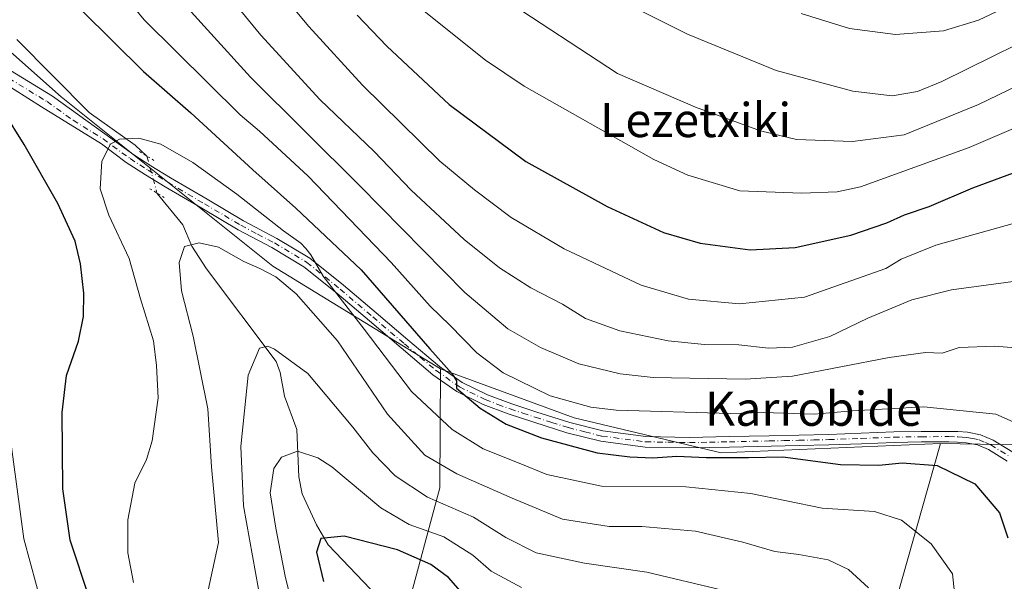
# Model space of a CAD drawing. Units: metres. Extents: x 617247 to 620687, y 4754881 to 4757254.
# Drawn here: x 617782 to 618012, y 4756656 to 4756788 of the extents above; entities that cross this region are included whole.
import ezdxf
from ezdxf.enums import TextEntityAlignment as Align

# ---------------------------------------------------------------- set-up
doc = ezdxf.new("R2010")
doc.units = ezdxf.units.M
doc.header["$MEASUREMENT"] = 0
doc.linetypes.add('DGN Style 4', pattern=[2.6384748266838614, 1.318413404963828, -0.6592067024819142, 0.001648016756204785, -0.6592067024819142])
doc.linetypes.add('DGN Style 5', pattern=[1.1536117293433497, 0.4944050268614355, -0.6592067024819142])
for name, color, linetype, lineweight in [('Arbolado forestal CxS', 92, 'Continuous', 0), ('Corriente natural lineal', 142, 'Continuous', 13), ('Corriente natural lineal oculto', 9, 'DGN Style 4', 13), ('Curva de nivel maestra', 30, 'Continuous', 30), ('Curva de nivel normal', 30, 'Continuous', 0), ('Pastizal CxS', 92, 'Continuous', 0), ('Pista no pavimentada Cxs', 111, 'Continuous', 0), ('Pista no pavimentada eje', 91, 'DGN Style 4', 0), ('Puente lineal', 2, 'DGN Style 5', 0), ('Texto cartográfico', 7, 'Continuous', 0)]:
    doc.layers.add(name, color=color, linetype=linetype, lineweight=lineweight)
doc.styles.add('Style-Arial', font='txt')

# ---------------------------------------------------------------- blocks, each defined once
blk = doc.blocks.new('*U11')
at = {"layer": 'Arbolado forestal CxS', "color": 92, "linetype": 'Continuous', "lineweight": 0}
blk.add_polyline3d([(617872.4653000003, 4756649.0635, 920.0714000000008), (617880.1908999998, 4756677.804300001, 937.6668000000063), (617880.3044999996, 4756705.768300001, 949.783899999995), (617911.6590999998, 4756694.278700001, 953.6018999999943), (617946.1319000004, 4756686.0253, 950.6845999999933), (617997.5679000001, 4756688.256899999, 952.3705000000045), (617993.2600999996, 4756673.052300001, 946.6208999999944), (617977.2953000005, 4756616.704299999, 937.429999999993)], dxfattribs=at)

msp = doc.modelspace()

# ---------------------------------------------------------------- linework, layer by layer
at = {"layer": 'Arbolado forestal CxS', "color": 92, "linetype": 'Continuous', "lineweight": 0}
for points in [[(617997.5679000001, 4756688.256899999, 952.3705000000045), (618029.9556999998, 4756687.6645, 955.7709000000032), (618029.1017000005, 4756734.021299999, 967.6149000000006), (618049.1152999997, 4756751.551100001, 971.6352999999945), (618079.8805000001, 4756771.8257, 975.1328000000068), (618123.7061000001, 4756807.592900001, 981.1996000000073), (618138.4499000004, 4756835.187899999, 976.415599999993), (618147.4294999996, 4756865.2137, 974.4334999999993), (618122.3849, 4756879.3499, 988.4100999999937), (618099.2547000004, 4756962.130100001, 992.7382000000072), (618062.0711000003, 4756979.8485, 994.8580999999976), (618025.3658999996, 4756971.530900001, 998.7832999999956), (617985.1261, 4757017.142300001, 991.7455000000045)], [(617757.8176999995, 4756799.4003, 950.9511000000057), (617791.4130999995, 4756769.544299999, 947.2207999999956), (617841.0761000002, 4756729.828700001, 941.3696000000054), (617880.3044999996, 4756705.768300001, 949.783899999995), (617880.1908999998, 4756677.804300001, 937.6668000000063), (617872.4653000003, 4756649.0635, 920.0714000000008), (617865.9627, 4756622.887499999, 918.4808000000049), (617867.1558999997, 4756593.0417, 909.4024999999965), (617833.3585000001, 4756565.084100001, 915.5369999999967), (617795.8929000003, 4756529.433700001, 925.0656000000017), (617761.5910999998, 4756494.4771, 937.217300000004)], [(617757.8176999995, 4756799.4003, 950.9511000000057), (617791.4130999995, 4756769.544299999, 947.2207999999956), (617841.0761000002, 4756729.828700001, 941.3696000000054), (617880.3044999996, 4756705.768300001, 949.783899999995)], [(617880.3044999996, 4756705.768300001, 949.783899999995), (617880.1908999998, 4756677.804300001, 937.6668000000063), (617872.4653000003, 4756649.0635, 920.0714000000008), (617865.9627, 4756622.887499999, 918.4808000000049), (617867.1558999997, 4756593.0417, 909.4024999999965)], [(617880.3044999996, 4756705.768300001, 949.783899999995), (617880.1908999998, 4756677.804300001, 937.6668000000063), (617872.4653000003, 4756649.0635, 920.0714000000008), (617865.9627, 4756622.887499999, 918.4808000000049), (617867.1558999997, 4756593.0417, 909.4024999999965)], [(617880.3044999996, 4756705.768300001, 949.783899999995), (617911.6590999998, 4756694.278700001, 953.6018999999943), (617946.1319000004, 4756686.0253, 950.6845999999933), (617997.5679000001, 4756688.256899999, 952.3705000000045)], [(618024.1863000002, 4756345.160300001, 956.749100000001), (618010.9851000002, 4756337.287500001, 951.7464000000037), (617994.1414999999, 4756354.7555, 944.2559000000037), (617971.0969000002, 4756363.8487, 933.3925000000017), (617927.6265000004, 4756349.509500001, 913.6483000000007), (617941.4562999997, 4756391.709100001, 916.4562000000006), (617936.3810999999, 4756425.295100001, 914.251000000004), (617926.6092999997, 4756472.1391, 911.4514000000055), (617915.6621000003, 4756513.8761, 910.0139000000055), (617915.5031000003, 4756556.451099999, 912.948900000003), (617937.6508999999, 4756595.628699999, 922.9048999999941), (617977.2953000005, 4756616.704299999, 937.429999999993), (617993.2600999996, 4756673.052300001, 946.6208999999944), (617997.5679000001, 4756688.256899999, 952.3705000000045), (618029.9556999998, 4756687.6645, 955.7709000000032)], [(617997.5679000001, 4756688.256899999, 952.3705000000045), (617993.2600999996, 4756673.052300001, 946.6208999999944), (617977.2953000005, 4756616.704299999, 937.429999999993), (617937.6508999999, 4756595.628699999, 922.9048999999941), (617915.5031000003, 4756556.451099999, 912.948900000003), (617915.6621000003, 4756513.8761, 910.0139000000055), (617926.6092999997, 4756472.1391, 911.4514000000055), (617936.3810999999, 4756425.295100001, 914.251000000004), (617941.4562999997, 4756391.709100001, 916.4562000000006), (617927.6265000004, 4756349.509500001, 913.6483000000007)], [(617997.5679000001, 4756688.256899999, 952.3705000000045), (617993.2600999996, 4756673.052300001, 946.6208999999944), (617977.2953000005, 4756616.704299999, 937.429999999993), (617937.6508999999, 4756595.628699999, 922.9048999999941), (617915.5031000003, 4756556.451099999, 912.948900000003), (617915.6621000003, 4756513.8761, 910.0139000000055), (617926.6092999997, 4756472.1391, 911.4514000000055), (617936.3810999999, 4756425.295100001, 914.251000000004), (617941.4562999997, 4756391.709100001, 916.4562000000006), (617927.6265000004, 4756349.509500001, 913.6483000000007)]]:
    msp.add_polyline3d(points, dxfattribs=at)
at = {"layer": 'Corriente natural lineal', "color": 142, "linetype": 'Continuous', "lineweight": 13}
for points in [[(617781, 4756783, 948.1487000000053), (617797.9926000005, 4756765.857200001, 946.6064999999944), (617808.7473999998, 4756758.225400001, 944.7918999999965), (617811.5118000006, 4756755.6516, 944.2216999999946)], [(617813.8870000001, 4756746.9652, 942.8626999999979), (617813.9068, 4756746.848200001, 942.8528999999982), (617819.9056000002, 4756739.489499999, 941.242499999993), (617822.0832000002, 4756734.505899999, 940.1912000000011), (617825.4801000003, 4756729.198899999, 939.355899999995), (617841.8439999997, 4756707.464000001, 934.7688000000053), (617842.7478, 4756704.895500001, 934.200800000006), (617843.7429999998, 4756699.307800001, 933.0620999999956), (617846.6357000005, 4756691.515799999, 931.3378999999987), (617847.1017000005, 4756680.375499999, 928.7255000000005), (617847.8990000002, 4756676.4296, 927.808999999994), (617851.3077999996, 4756669.127499999, 926.4487999999984), (617853.9742000002, 4756664.460700001, 925.388300000006), (617868.8384999996, 4756648.932800001, 920.0935000000027)]]:
    msp.add_polyline3d(points, dxfattribs=at)
at = {"layer": 'Corriente natural lineal oculto', "color": 9, "linetype": 'DGN Style 4', "lineweight": 13, "extrusion": (0.03935818171827089, -0.1439377356569957, 0.9888037529185295), "elevation": -659427.0498553098, "flags": 128}
msp.add_lwpolyline([(1850558.625909953, 4375957.612075916), (1850558.625909953, 4375948.504826002)], dxfattribs=at)
at = {"layer": 'Curva de nivel maestra', "color": 30, "linetype": 'Continuous', "lineweight": 30, "flags": 128}
for points, elevation in [([(617796.2599999999, 4756789.770099999), (617810.75, 4756775.460100001), (617821.8499999996, 4756765.7601), (617836.3700000001, 4756752.420100001), (617846.4400000004, 4756743.4301), (617861.75, 4756728.9801), (617877.8399999999, 4756710.4101), (617883.1100000005, 4756704.5701), (617884.0999999996, 4756702.920100001), (617884.0899999999, 4756701.220100001), (617889.5999999996, 4756696.4901), (617895.7699999996, 4756692.7401), (617904.0499999998, 4756689.590100001), (617917.0999999996, 4756686.030099999), (617924.7100000001, 4756685.0701), (617930.0999999996, 4756684.9001), (617935.7400000002, 4756685.290100001), (617942.6299999999, 4756684.920100001), (617952.54, 4756684.960100001), (617960.5999999996, 4756685.120100001), (617974.0999999996, 4756683.3301), (617983.0999999996, 4756683.130100001), (617988.5899999999, 4756683.690099999), (617996.7300000006, 4756683.090100001), (618005.5599999996, 4756678.790100001), (618011.3700000001, 4756671.970100001), (618013.3300000001, 4756666.0701)], 950), ([(617860.7699999996, 4756788.670100001), (617867.7800000003, 4756781.390100001), (617882.3399999999, 4756767.700099999), (617900.3099999996, 4756754.370100001), (617919.3799999999, 4756743.840100001), (617932.6299999999, 4756737.710100001), (617941.2400000002, 4756735.1801), (617952.9100000003, 4756733.6601), (617963.5099999999, 4756734.1601), (617976.5499999998, 4756737.120100001), (617984.9400000004, 4756739.960100001), (617989.0999999996, 4756741.870100001), (617994.8499999996, 4756743.840100001), (618005.0800000001, 4756748.170100001), (618026.2800000003, 4756756.020099999)], 975), ([(617798.0199999996, 4756652.0801), (617793.5099999999, 4756665.520099999), (617791.8200000003, 4756677.5701), (617791.6299999999, 4756695.520099999), (617792.6799999997, 4756704.210100001), (617795.4800000006, 4756712.2401), (617796.6799999997, 4756718.0101), (617796.75, 4756723.5101), (617795.9699999997, 4756730.340100001), (617794.6799999997, 4756735.6601), (617790.6200000001, 4756744.4801), (617782.7400000002, 4756758.370100001), (617777.9600000001, 4756766.040100001)], 950), ([(617885.54, 4756652.950099999), (617882.2300000006, 4756656.800100001), (617878.0599999996, 4756659.860099999), (617870.2800000003, 4756663.2501), (617857.79, 4756666.4801), (617852.2599999999, 4756665.9301), (617851.2999999998, 4756662.770099999), (617852.8899999997, 4756655.8201)], 925)]:
    msp.add_lwpolyline(points, dxfattribs=dict(at, elevation=elevation))
at = {"layer": 'Curva de nivel normal', "color": 30, "linetype": 'Continuous', "lineweight": 0, "flags": 128}
for points, elevation in [([(618018.7999999998, 4756691.460000001), (618010.4800000006, 4756695.100000001), (617993.6600000003, 4756696.789999999), (617976.9199999999, 4756695.880000001), (617967.8899999997, 4756695.119999999), (617955.9500000002, 4756695.51), (617948.3399999999, 4756695.230000001), (617921.5199999996, 4756696.01), (617915.5999999996, 4756696.77), (617906.0300000003, 4756699.380000001), (617895.04, 4756704.779999999), (617888.8799999999, 4756709.470000001), (617882.4900000002, 4756715.980000001), (617877.9100000003, 4756720.449999999), (617868.8099999996, 4756730.699999999), (617849.3600000005, 4756750.92), (617837.9500000002, 4756761.51), (617833.3799999999, 4756765.279999999), (617810.8600000005, 4756787.600000001), (617797.4900000002, 4756803.930000001)], 955), ([(617822.4000000004, 4756803.42), (617838.2599999999, 4756783.980000001), (617852.0599999996, 4756768.949999999), (617864.7999999998, 4756756.699999999), (617873.4400000004, 4756747.67), (617885.8799999999, 4756736.109999999), (617894.1600000003, 4756729.390000001), (617901.5300000003, 4756724.76), (617908.9699999997, 4756720.939999999), (617914.3600000005, 4756717.52), (617922.3399999999, 4756714.640000001), (617933.7400000002, 4756712.300000001), (617942.2199999997, 4756711.449999999), (617950.2599999999, 4756711.380000001), (617957.2199999997, 4756710.57), (617962.8099999996, 4756710.859999999), (617971.5700000003, 4756713.350000001), (617980.4800000006, 4756717.640000001), (617990.7800000003, 4756721.939999999), (618000.1100000005, 4756724.300000001), (618015.7400000002, 4756726.390000001)], 965), ([(617835.7999999998, 4756802.460000001), (617849.4400000004, 4756786), (617862.0599999996, 4756772.279999999), (617880.2199999997, 4756754.449999999), (617888.3099999996, 4756747.730000001), (617896.8700000001, 4756741.210000001), (617909.29, 4756733.869999999), (617927.3700000001, 4756725.390000001), (617938.4500000002, 4756722.109999999), (617950.4500000002, 4756720.960000001), (617965.6699999999, 4756722.51), (617984.7300000006, 4756729.300000001), (617988.2999999998, 4756731.460000001), (617996.4500000002, 4756734.74), (618016.3099999996, 4756740.300000001)], 970), ([(617964.8399999999, 4756789.07), (617976.1699999999, 4756785.560000001), (617987, 4756784.180000001), (617998.25, 4756785.02), (618006.4400000004, 4756787.49), (618037.2100000001, 4756802.100000001)], 995), ([(617894.8899999997, 4756792.77), (617921.8099999996, 4756775.039999999), (617940.0800000001, 4756767.119999999), (617955.3700000001, 4756761.59), (617963.7999999998, 4756759.5), (617976.9400000004, 4756759.060000001), (617989.0300000003, 4756760.59), (618006.4600000001, 4756767.699999999), (618038.4600000001, 4756783.189999999)], 985), ([(618016.0800000001, 4756710.550000001), (618010.2699999996, 4756711.060000001), (618001.8899999997, 4756710.76), (617997.9600000001, 4756709.4), (617994.0499999998, 4756709.58), (617985.54, 4756708.42), (617962.8600000005, 4756704.02), (617951.7599999999, 4756703.310000001), (617930.1500000004, 4756703.689999999), (617922.4600000001, 4756704.550000001), (617912.79, 4756706.92), (617903.7800000003, 4756710.730000001), (617896.1100000005, 4756715.130000001), (617886.0499999998, 4756723.680000001), (617861.4400000004, 4756748.65), (617835.8300000001, 4756774.119999999), (617820.3200000003, 4756791.220000001)], 960), ([(617875.3499999996, 4756790.58), (617890.9000000004, 4756778.119999999), (617899.9400000004, 4756772.029999999), (617930.3300000001, 4756754.810000001), (617938.3099999996, 4756751.16), (617950.54, 4756747.470000001), (617964.9900000002, 4756746.939999999), (617973.3099999996, 4756747.289999999), (617978.7800000003, 4756748.390000001), (618004.29, 4756757.66), (618033.6600000003, 4756770.210000001)], 980), ([(617926.3499999996, 4756790.210000001), (617938.2599999999, 4756784.230000001), (617958.9800000006, 4756775.680000001), (617977.0099999999, 4756770.84), (617986.2100000001, 4756769.77), (617992.1399999997, 4756770.800000001), (617997.8700000001, 4756773.140000001), (618027.2800000003, 4756787.65)], 990), ([(617808.3799999999, 4756655.609999999), (617807.0599999996, 4756662.619999999), (617807.0700000003, 4756670.300000001), (617808.7300000006, 4756678.949999999), (617811.4100000003, 4756684.449999999), (617812.7800000003, 4756688.83), (617814.1399999997, 4756698.960000001), (617813.75, 4756706.5), (617813.04, 4756712.300000001), (617810.0300000003, 4756722.180000001), (617807.3799999999, 4756731.640000001), (617802.5599999996, 4756741.75), (617800.5300000003, 4756747.980000001), (617800.9299999997, 4756754.42), (617802.9600000001, 4756758.449999999), (617805.1200000001, 4756759.630000001), (617809.6399999997, 4756759.83), (617814.7999999998, 4756758.460000001), (617822.25, 4756754.130000001), (617832.5800000001, 4756746.74), (617843.5599999996, 4756738.119999999), (617847.6399999997, 4756735.210000001), (617848.75, 4756733.939999999), (617849.9800000006, 4756732.480000001), (617852.8600000005, 4756727.439999999), (617862.4100000003, 4756715.07), (617873.54, 4756700.4), (617883.0999999996, 4756691.480000001), (617890.3700000001, 4756686.960000001), (617898.7999999998, 4756683.600000001), (617905.2999999998, 4756680.930000001), (617918.0499999998, 4756678.180000001), (617937.8600000005, 4756678.029999999), (617953.0599999996, 4756676.529999999), (617969.8200000003, 4756673.039999999), (617982.04, 4756672.27), (617988.3600000005, 4756670.26), (617995.3600000005, 4756664.67), (618000.3399999999, 4756657.680000001), (618000.8099999996, 4756653.180000001)], 945), ([(617825.9199999999, 4756653.810000001), (617828.3099999996, 4756665.01), (617826.6299999999, 4756682.730000001), (617825.7999999998, 4756696.359999999), (617822.3300000001, 4756713.4), (617819.6699999999, 4756724.01), (617819.0800000001, 4756730.680000001), (617820.2999999998, 4756734.42), (617823.7699999996, 4756735.289999999), (617828.2800000003, 4756734.25), (617834.2300000006, 4756730.880000001), (617837.9800000006, 4756729.300000001), (617841.7100000001, 4756727.34), (617846.4900000002, 4756723.310000001), (617856.1699999999, 4756712.33), (617867.9000000004, 4756695.109999999), (617876.7000000002, 4756685.460000001), (617884.1900000004, 4756681.08), (617897.1500000004, 4756675.380000001), (617908.9400000004, 4756670.5), (617919.8700000001, 4756668.76), (617927.5199999996, 4756668.730000001), (617940.1200000001, 4756667.680000001), (617951.2199999997, 4756665.119999999), (617958.7400000002, 4756662.859999999), (617964.3600000005, 4756662.17), (617971.1699999999, 4756660.960000001), (617975.9400000004, 4756658.689999999), (617980.6799999997, 4756654.34)], 940), ([(617946.4400000004, 4756653.82), (617928.6699999999, 4756658.060000001), (617914.0800000001, 4756660.189999999), (617902.7800000003, 4756662.619999999), (617895.6699999999, 4756666.180000001), (617888.0899999999, 4756670.91), (617877.2699999996, 4756675.609999999), (617869.75, 4756680.65), (617864.4900000002, 4756686.060000001), (617859.8099999996, 4756692.039999999), (617849.2800000003, 4756704.680000001), (617841.4199999999, 4756710.359999999), (617839.8300000001, 4756711.02), (617837.9000000004, 4756710.58), (617835.2599999999, 4756704.26), (617833.5599999996, 4756687.529999999), (617834.1600000003, 4756673.58), (617837.6799999997, 4756654.029999999)], 935), ([(617778.5099999999, 4756696.74), (617782.6500000004, 4756665.880000001), (617787.0999999996, 4756649.460000001), (617790.8200000003, 4756639.92), (617795.8399999999, 4756620), (617795.75, 4756614.76), (617793.7300000006, 4756609.310000001), (617789.8600000005, 4756605.230000001), (617785.5, 4756603.16), (617779.9900000002, 4756601.52)], 955), ([(617899.3300000001, 4756654.449999999), (617892.1900000004, 4756658.32), (617887.9000000004, 4756662.02), (617881.1299999999, 4756666.359999999), (617873, 4756669.24), (617866.3499999996, 4756673.16), (617854.8700000001, 4756682.77), (617851.5499999998, 4756684.880000001), (617846.79, 4756686.430000001), (617843.0999999996, 4756685.050000001), (617841.2599999999, 4756682.34), (617840.4000000004, 4756676.680000001), (617841.7599999999, 4756668.34), (617843.9800000006, 4756656.680000001), (617847.1399999997, 4756644.350000001)], 930)]:
    msp.add_lwpolyline(points, dxfattribs=dict(at, elevation=elevation))
at = {"layer": 'Pastizal CxS', "color": 92, "linetype": 'Continuous', "lineweight": 0}
for points in [[(617997.5679000001, 4756688.256899999, 952.3705000000045), (618029.9556999998, 4756687.6645, 955.7709000000032), (618029.1017000005, 4756734.021299999, 967.6149000000006), (618049.1152999997, 4756751.551100001, 971.6352999999945), (618079.8805000001, 4756771.8257, 975.1328000000068), (618123.7061000001, 4756807.592900001, 981.1996000000073), (618138.4499000004, 4756835.187899999, 976.415599999993), (618147.4294999996, 4756865.2137, 974.4334999999993), (618122.3849, 4756879.3499, 988.4100999999937), (618099.2547000004, 4756962.130100001, 992.7382000000072), (618062.0711000003, 4756979.8485, 994.8580999999976), (618025.3658999996, 4756971.530900001, 998.7832999999956), (617985.1261, 4757017.142300001, 991.7455000000045)], [(618029.9556999998, 4756687.6645, 955.7709000000032), (617997.5679000001, 4756688.256899999, 952.3705000000045), (617946.1319000004, 4756686.0253, 950.6845999999933), (617911.6590999998, 4756694.278700001, 953.6018999999943), (617880.3044999996, 4756705.768300001, 949.783899999995), (617841.0761000002, 4756729.828700001, 941.3696000000054), (617791.4130999995, 4756769.544299999, 947.2207999999956), (617757.8176999995, 4756799.4003, 950.9511000000057)], [(617757.8176999995, 4756799.4003, 950.9511000000057), (617791.4130999995, 4756769.544299999, 947.2207999999956), (617841.0761000002, 4756729.828700001, 941.3696000000054), (617880.3044999996, 4756705.768300001, 949.783899999995)], [(617880.3044999996, 4756705.768300001, 949.783899999995), (617911.6590999998, 4756694.278700001, 953.6018999999943), (617946.1319000004, 4756686.0253, 950.6845999999933), (617997.5679000001, 4756688.256899999, 952.3705000000045)]]:
    msp.add_polyline3d(points, dxfattribs=at)
at = {"layer": 'Pista no pavimentada Cxs', "color": 111, "linetype": 'Continuous', "lineweight": 0}
for points in [[(617762.1700999998, 4756786.2601, 968.0630999999995), (617789.4301000005, 4756769.6601, 955.5864000000003), (617801.6401000004, 4756760.840100001, 959.0146999999997), (617808.4901000002, 4756755.9301, 955.3938000000053), (617812.4801000003, 4756753.360099999, 953.4312000000064), (617817.0601000005, 4756750.5601, 948.1071999999986), (617825.6101000002, 4756745.5101, 947.4464000000008), (617834.1401000004, 4756740.4901, 951.8662999999942), (617842.0100999996, 4756736.3301, 948.6128000000026), (617849.7100999998, 4756731.7301, 952.4444999999978), (617857.6001000004, 4756725.380100001, 950.953999999998), (617865.2500999998, 4756718.840100001, 952.7871000000014), (617872.7001, 4756712.530099999, 953.8037999999942), (617880.0701000001, 4756706.3101, 951.6728000000004), (617885.4301000005, 4756702.5601, 953.604600000006), (617891.3300999999, 4756699.640100001, 958.7802999999985), (617897.0401, 4756697.5001, 961.4624999999943), (617902.9401000004, 4756695.5601, 962.3972999999969), (617910.6601, 4756693.130100001, 961.1045000000014), (617918.3901000004, 4756691.1601, 959.9481999999989), (617928.4901000002, 4756689.860099999, 957.7008999999963), (617938.7301000003, 4756689.670100001, 959.3899999999995), (617948.0201000003, 4756689.850099999, 958.7214999999997), (617957.3601000002, 4756690.050100001, 958.283899999995), (617971.3000999996, 4756690.370100001, 959.2706000000036), (617978.9301000005, 4756690.640100001, 954.9140999999945), (617986.6001000004, 4756690.940099999, 958.0708000000013), (617993.0401, 4756691.050100001, 957.9183000000049), (617999.4901000002, 4756691.0701, 956.015400000004), (618001.6300999997, 4756691.020099999, 955.7878000000056), (618003.8901000004, 4756690.860099999, 957.4455000000017), (618006.9501, 4756690.2601, 961.2207000000053), (618009.8800999997, 4756689.0101, 960.0488000000041), (618014.4901000002, 4756686.1601, 957.9256000000023)], [(617762.1700999998, 4756786.2601, 968.0630999999995), (617789.4301000005, 4756769.6601, 955.5864000000003), (617801.6401000004, 4756760.840100001, 959.0146999999997), (617808.4901000002, 4756755.9301, 955.3938000000053), (617812.4801000003, 4756753.360099999, 953.4312000000064), (617817.0601000005, 4756750.5601, 948.1071999999986), (617825.6101000002, 4756745.5101, 947.4464000000008), (617834.1401000004, 4756740.4901, 951.8662999999942), (617842.0100999996, 4756736.3301, 948.6128000000026), (617849.7100999998, 4756731.7301, 952.4444999999978), (617857.6001000004, 4756725.380100001, 950.953999999998), (617865.2500999998, 4756718.840100001, 952.7871000000014), (617872.7001, 4756712.530099999, 953.8037999999942), (617880.0701000001, 4756706.3101, 951.6728000000004), (617885.4301000005, 4756702.5601, 953.604600000006), (617891.3300999999, 4756699.640100001, 958.7802999999985), (617897.0401, 4756697.5001, 961.4624999999943), (617902.9401000004, 4756695.5601, 962.3972999999969), (617910.6601, 4756693.130100001, 961.1045000000014), (617918.3901000004, 4756691.1601, 959.9481999999989), (617928.4901000002, 4756689.860099999, 957.7008999999963), (617938.7301000003, 4756689.670100001, 959.3899999999995), (617948.0201000003, 4756689.850099999, 958.7214999999997), (617957.3601000002, 4756690.050100001, 958.283899999995), (617971.3000999996, 4756690.370100001, 959.2706000000036), (617978.9301000005, 4756690.640100001, 954.9140999999945), (617986.6001000004, 4756690.940099999, 958.0708000000013), (617993.0401, 4756691.050100001, 957.9183000000049), (617999.4901000002, 4756691.0701, 956.015400000004), (618001.6300999997, 4756691.020099999, 955.7878000000056), (618003.8901000004, 4756690.860099999, 957.4455000000017), (618006.9501, 4756690.2601, 961.2207000000053), (618009.8800999997, 4756689.0101, 960.0488000000041), (618014.4901000002, 4756686.1601, 957.9256000000023)], [(618013.1501000002, 4756684.090100001, 957.8531999999979), (618008.7500999998, 4756686.8201, 960.7945999999939), (618006.2301000003, 4756687.9001, 960.8515000000043), (618003.5601000005, 4756688.420100001, 958.1252999999997), (618001.5201000003, 4756688.5601, 957.3334000000032), (617999.4700999996, 4756688.610099999, 957.9753000000056), (617993.0601000005, 4756688.590100001, 960.3867000000029), (617986.6700999998, 4756688.4801, 956.0356999999932), (617979.0201000003, 4756688.1801, 953.4514999999956), (617971.3701, 4756687.9101, 955.1453000000038), (617964.3901000004, 4756687.7401, 955.7639000000055), (617948.0701000001, 4756687.390100001, 955.358600000007), (617938.7301000003, 4756687.200099999, 956.155700000003), (617928.3101000005, 4756687.4001, 954.7630999999965), (617917.9301000005, 4756688.7401, 961.6849999999978), (617909.9801000003, 4756690.7601, 958.1754999999977), (617902.1901000004, 4756693.220100001, 959.7713999999978), (617896.2200999996, 4756695.170100001, 959.325800000006), (617890.3501000004, 4756697.380100001, 955.638699999996), (617884.1700999998, 4756700.440099999, 951.1157999999997), (617878.5701000001, 4756704.360099999, 950.8460999999952), (617871.1101000002, 4756710.6501, 955.7026000000042), (617863.6601, 4756716.960100001, 954.6564000000071), (617856.0301000001, 4756723.4801, 952.4177000000054), (617848.3000999996, 4756729.700099999, 952.1377999999969), (617840.8000999996, 4756734.1801, 948.2465999999986), (617832.9401000004, 4756738.340100001, 955.4401999999973), (617824.3601000002, 4756743.390100001, 949.513300000006), (617815.7901, 4756748.450099999, 947.175000000003), (617811.1700999998, 4756751.280099999, 953.9951000000001), (617806.7001, 4756754.1501, 956.8022000000057), (617800.8800999997, 4756758.5001, 960.5671000000002), (617786.8000999996, 4756767.210100001, 961.0240999999952), (617761.1201, 4756783.460100001, 972.1339000000008)], [(618013.1501000002, 4756684.090100001, 957.8531999999979), (618008.7500999998, 4756686.8201, 960.7945999999939), (618006.2301000003, 4756687.9001, 960.8515000000043), (618003.5601000005, 4756688.420100001, 958.1252999999997), (618001.5201000003, 4756688.5601, 957.3334000000032), (617999.4700999996, 4756688.610099999, 957.9753000000056), (617993.0601000005, 4756688.590100001, 960.3867000000029), (617986.6700999998, 4756688.4801, 956.0356999999932), (617979.0201000003, 4756688.1801, 953.4514999999956), (617971.3701, 4756687.9101, 955.1453000000038), (617964.3901000004, 4756687.7401, 955.7639000000055), (617948.0701000001, 4756687.390100001, 955.358600000007), (617938.7301000003, 4756687.200099999, 956.155700000003), (617928.3101000005, 4756687.4001, 954.7630999999965), (617917.9301000005, 4756688.7401, 961.6849999999978), (617909.9801000003, 4756690.7601, 958.1754999999977), (617902.1901000004, 4756693.220100001, 959.7713999999978), (617896.2200999996, 4756695.170100001, 959.325800000006), (617890.3501000004, 4756697.380100001, 955.638699999996), (617884.1700999998, 4756700.440099999, 951.1157999999997), (617878.5701000001, 4756704.360099999, 950.8460999999952), (617871.1101000002, 4756710.6501, 955.7026000000042), (617863.6601, 4756716.960100001, 954.6564000000071), (617856.0301000001, 4756723.4801, 952.4177000000054), (617848.3000999996, 4756729.700099999, 952.1377999999969), (617840.8000999996, 4756734.1801, 948.2465999999986), (617832.9401000004, 4756738.340100001, 955.4401999999973), (617824.3601000002, 4756743.390100001, 949.513300000006), (617815.7901, 4756748.450099999, 947.175000000003), (617811.1700999998, 4756751.280099999, 953.9951000000001), (617806.7001, 4756754.1501, 956.8022000000057), (617800.8800999997, 4756758.5001, 960.5671000000002), (617786.8000999996, 4756767.210100001, 961.0240999999952), (617761.1201, 4756783.460100001, 972.1339000000008)]]:
    msp.add_polyline3d(points, dxfattribs=at)
at = {"layer": 'Pista no pavimentada eje', "color": 91, "linetype": 'DGN Style 4', "lineweight": 0}
msp.add_polyline3d([(617774.4851000002, 4756776.735099999, 965.3445000000065), (617788.1151000002, 4756768.4351, 958.1079000000027), (617794.2200999996, 4756764.0251, 959.7556999999942), (617801.2600999996, 4756759.670100001, 959.8105999999971), (617807.5950999996, 4756755.040100001, 955.8871999999974), (617809.8300999999, 4756753.6051, 955.0865999999952), (617811.8251, 4756752.3201, 953.5193), (617814.1350999996, 4756750.905099999, 951.1689000000043), (617816.4250999996, 4756749.505100001, 947.4838000000019), (617824.9851000002, 4756744.450099999, 948.5344999999943), (617833.5401, 4756739.415100001, 953.5396999999939), (617837.4700999996, 4756737.335100001, 951.1901999999973), (617841.4051000001, 4756735.255100001, 948.4609000000056), (617849.0050999997, 4756730.715100001, 952.3380999999937), (617856.8151000004, 4756724.4301, 951.7152999999963), (617864.4550999999, 4756717.9001, 953.686600000001), (617871.9051000001, 4756711.590100001, 954.6974999999949), (617875.5900999998, 4756708.4801, 953.2850000000036), (617879.3201000001, 4756705.335100001, 951.2053000000016), (617884.8000999996, 4756701.5001, 952.3086999999941), (617890.8400999998, 4756698.5101, 957.124800000005), (617893.7751000002, 4756697.405099999, 959.0249999999943), (617896.6300999997, 4756696.335100001, 960.3496000000014), (617899.6151000002, 4756695.360099999, 960.9446000000027), (617902.5651000004, 4756694.390100001, 961.0693000000028), (617906.4250999996, 4756693.175100001, 960.1797999999982), (617910.3201000001, 4756691.9451, 959.5963000000047), (617914.1851000005, 4756690.960100001, 960.0801000000066), (617918.1601, 4756689.950099999, 960.806700000001), (617928.4001000002, 4756688.630100001, 956.1453999999941), (617933.6101000002, 4756688.530099999, 957.2121000000043), (617938.7301000003, 4756688.4351, 957.6347999999998), (617943.4001000002, 4756688.530099999, 955.982799999998), (617948.0450999998, 4756688.620100001, 957.001099999994), (617957.3901000004, 4756688.8201, 956.6199999999953), (617960.8800999997, 4756688.9001, 956.6030000000028), (617964.3651000002, 4756688.975099999, 957.5534000000043), (617967.8450999996, 4756689.0551, 959.0237999999954), (617971.3350999998, 4756689.140100001, 957.2081999999937), (617978.9751000004, 4756689.4101, 954.183999999994), (617986.6350999996, 4756689.710100001, 957.0550999999978), (617993.0500999996, 4756689.8201, 959.1526000000014), (617999.4801000003, 4756689.840100001, 956.9943000000059), (618001.5751, 4756689.790100001, 956.5549000000028), (618002.5950999996, 4756689.720100001, 956.4860999999946), (618003.7251000004, 4756689.640100001, 957.7667999999976), (618005.0601000005, 4756689.380100001, 959.3084999999993), (618006.5900999998, 4756689.0801, 960.9967999999935), (618008.0551000005, 4756688.4551, 961.5193), (618009.3151000004, 4756687.915100001, 960.3776999999973), (618011.6201, 4756686.4901, 958.2427000000026), (618013.8201000001, 4756685.1251, 957.7850999999937)], dxfattribs=at)
at = {"layer": 'Puente lineal', "color": 2, "linetype": 'DGN Style 5', "lineweight": 0, "extrusion": (0.2919020027707654, -0.1784582116123862, 0.9396520033962175), "elevation": -667644.8783154865, "flags": 128}
msp.add_lwpolyline([(4380652.128142484, 1836453.476164494), (4380652.128142484, 1836449.219324444)], dxfattribs=at)
at = {"layer": 'Puente lineal', "color": 2, "linetype": 'DGN Style 5', "lineweight": 0, "extrusion": (0.6953353223054333, -0.4259384979658586, 0.5788654295300312), "elevation": -1595944.181274149, "flags": 128}
msp.add_lwpolyline([(4378935.242625965, 1134115.102554627), (4378935.242625965, 1134122.012587068)], dxfattribs=at)

# ---------------------------------------------------------------- block references
at = {"layer": 'Arbolado forestal CxS', "color": 92, "linetype": 'Continuous', "lineweight": 0}
msp.add_blockref('*U11', (0, 0), dxfattribs=at)

# ---------------------------------------------------------------- texts
at = {"layer": 'Texto cartográfico', "color": 7, "linetype": 'Continuous', "lineweight": 0, "style": 'Style-Arial'}
for s, p in [('Lezetxiki', (617940.1399036591, 4756764.09015)), ('Karrobide', (617967.7782109758, 4756696.37015))]:
    msp.add_text(s, height=8, dxfattribs=at).set_placement(p, align=Align.MIDDLE_CENTER)

doc.saveas('drawing.dxf')
